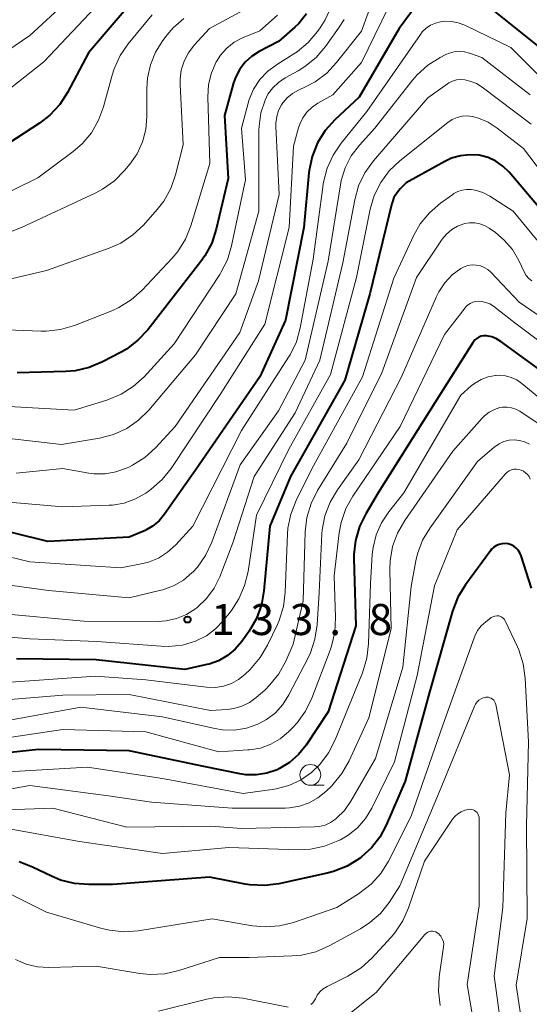
# Model space of a CAD drawing. Units: metres. Extents: x -68000 to -66747, y 30000 to 31500.
# Drawn here: x -67564 to -67503, y 30799 to 30918 of the extents above; entities that cross this region are included whole.
import ezdxf

# ---------------------------------------------------------------- set-up
doc = ezdxf.new("R2010")
doc.units = ezdxf.units.M
for name, color, linetype, lineweight in [('633100_広葉樹林', 7, 'Continuous', 13), ('710100_等高線(計曲線)', 7, 'Continuous', 40), ('710200_等高線(主曲線)', 7, 'Continuous', 13), ('731200_図化機測定による標高点', 7, 'Continuous', 40)]:
    doc.layers.add(name, color=color, linetype=linetype, lineweight=lineweight)
doc.styles.add('Style-WORKING', font='MS Gothic.ttf')

msp = doc.modelspace()

# ---------------------------------------------------------------- linework, layer by layer
at = {"layer": '633100_広葉樹林', "linetype": 'Continuous', "lineweight": 13}
msp.add_line((-67529.16, 30825.76), (-67527.49, 30825.76), dxfattribs=at)
msp.add_circle((-67529.16, 30827.01), 1.25, dxfattribs=at)
at = {"layer": '710100_等高線(計曲線)', "linetype": 'Continuous', "lineweight": 40, "flags": 128}
for points, elevation in [([(-67549, 30922.21), (-67555.92, 30914.08), (-67558.44, 30909.31), (-67559.38, 30907.84), (-67560.56, 30906.56), (-67561.84, 30905.58), (-67571, 30899.65)], 160), ([(-67501.35, 30914.65), (-67507, 30919.13), (-67511.8, 30921.03), (-67512.53, 30921.25), (-67513.29, 30921.34), (-67514.05, 30921.29), (-67514.27, 30921.25), (-67514.82, 30921.09), (-67515.34, 30920.83), (-67515.81, 30920.49), (-67516.2, 30920.07), (-67516.29, 30919.96), (-67518.45, 30917), (-67523.26, 30908.74), (-67526.22, 30905.98), (-67527.38, 30904.69), (-67528.3, 30903.21), (-67528.96, 30901.59)], 140), ([(-67529.64, 30918.78), (-67530.57, 30917.63), (-67531.04, 30917.18), (-67533, 30915.43), (-67535.35, 30914.22), (-67536.24, 30913.65), (-67537.02, 30912.94), (-67537.67, 30912.11), (-67538.16, 30911.17), (-67538.41, 30910.45), (-67539.5, 30906.5), (-67539.07, 30898.93), (-67540.5, 30892.8), (-67541.04, 30891.14), (-67541.87, 30889.6)], 150), ([(-67501.22, 30895), (-67505.19, 30899.69), (-67505.93, 30900.42), (-67506.78, 30901.01), (-67507.72, 30901.44), (-67508.81, 30901.72), (-67509.94, 30901.79), (-67511.06, 30901.67), (-67512.14, 30901.36), (-67512.94, 30900.99), (-67517.6, 30898.4), (-67518.34, 30897.66), (-67518.75, 30897.17), (-67519.08, 30896.61), (-67519.3, 30896), (-67519.32, 30895.92), (-67521.99, 30885), (-67525, 30874.62), (-67531.54, 30863), (-67534.05, 30857), (-67534.76, 30849.22), (-67535.07, 30847.51), (-67535.67, 30845.87), (-67536.55, 30844.35), (-67537.44, 30843.1), (-67538.23, 30842.17), (-67539.16, 30841.39), (-67540.22, 30840.78), (-67541.37, 30840.37), (-67541.64, 30840.3), (-67544.28, 30839.72), (-67555, 30840.87)], 130), ([(-67528.96, 30901.59), (-67529.32, 30899.89), (-67529.35, 30899.59), (-67529.96, 30893), (-67532.16, 30881.84), (-67535.27, 30875), (-67543, 30863.76), (-67546.75, 30858.43), (-67547.41, 30857.65), (-67548.2, 30856.98), (-67549.09, 30856.47), (-67549.38, 30856.35), (-67551, 30855.69), (-67560.84, 30855.16), (-67569, 30857.17)], 140), ([(-67541.87, 30889.6), (-67542.35, 30888.93), (-67548.76, 30880.69), (-67549.95, 30879.41), (-67551.34, 30878.36), (-67551.97, 30878), (-67554.23, 30876.8), (-67555.83, 30876.12), (-67557.53, 30875.73), (-67558.66, 30875.63), (-67564.52, 30875.48)], 150), ([(-67500.32, 30875), (-67506.19, 30879.28), (-67506.72, 30879.6), (-67507.29, 30879.82), (-67507.9, 30879.94), (-67508, 30879.95), (-67508.29, 30879.94), (-67508.57, 30879.89), (-67508.85, 30879.79), (-67509.1, 30879.64), (-67509.32, 30879.45), (-67509.5, 30879.23), (-67509.53, 30879.18), (-67514.14, 30871.86), (-67520.97, 30861), (-67522.49, 30858.5), (-67523.25, 30856.95), (-67523.73, 30855.29), (-67523.92, 30853.58)], 120), ([(-67502.49, 30849.51), (-67503.75, 30853.44), (-67503.89, 30853.78), (-67504.08, 30854.09), (-67504.33, 30854.35), (-67504.62, 30854.58), (-67504.95, 30854.74), (-67505.3, 30854.85), (-67505.66, 30854.9), (-67506.03, 30854.88), (-67506.39, 30854.8), (-67506.72, 30854.66), (-67507.03, 30854.46), (-67507.3, 30854.21), (-67507.44, 30854.04), (-67510.45, 30849.93), (-67511.36, 30848.44), (-67512.01, 30846.76), (-67514.78, 30837), (-67517.74, 30826.26), (-67520.02, 30820.94), (-67520.79, 30819.49), (-67521.8, 30818.21), (-67523, 30817.13), (-67523.25, 30816.94), (-67524.73, 30816.01), (-67526.35, 30815.36)], 110), ([(-67523.92, 30853.58), (-67523.92, 30853.07), (-67523.67, 30845), (-67527, 30834.6), (-67529.68, 30830.59), (-67530.58, 30829.46), (-67531.67, 30828.51), (-67532.9, 30827.76), (-67533.17, 30827.63), (-67534.39, 30827.21), (-67535.66, 30827), (-67536.95, 30827.02), (-67537.67, 30827.13), (-67541.99, 30828.01), (-67551, 30829.92), (-67561.94, 30830.07), (-67571, 30829.09)], 120), ([(-67555, 30840.87), (-67564.58, 30841)], 130), ([(-67526.35, 30815.36), (-67527.14, 30815.16), (-67532.98, 30813.88), (-67534.71, 30813.66), (-67536.45, 30813.74), (-67537.03, 30813.84), (-67541.32, 30814.68), (-67553, 30813.81), (-67555.89, 30813.78), (-67557.62, 30813.91), (-67559.31, 30814.33), (-67560.39, 30814.78), (-67562.66, 30815.88), (-67564.29, 30816.51)], 110)]:
    msp.add_lwpolyline(points, dxfattribs=dict(at, elevation=elevation))
at = {"layer": '710200_等高線(主曲線)', "linetype": 'Continuous', "lineweight": 13, "flags": 128}
for points, elevation in [([(-67553, 30925.41), (-67563, 30916.17), (-67573.53, 30909), (-67581.08, 30905.29), (-67582.71, 30904.66), (-67584.42, 30904.33), (-67585.13, 30904.28), (-67589.1, 30904.13), (-67590.84, 30904.22), (-67592.54, 30904.62)], 164), ([(-67520.1, 30924.69), (-67523, 30916.69), (-67526, 30912.89), (-67527.19, 30911.63), (-67528.58, 30910.59), (-67529.68, 30910), (-67530.59, 30909.59), (-67531.31, 30909.18), (-67531.95, 30908.65), (-67532.48, 30908.03), (-67532.63, 30907.81), (-67532.99, 30907.12), (-67533.22, 30906.38), (-67533.32, 30905.61), (-67533.31, 30905.21), (-67532.91, 30897), (-67535.4, 30886.6), (-67537.65, 30880.35), (-67545.47, 30869), (-67547.84, 30866.45), (-67549.13, 30865.28), (-67550.61, 30864.35), (-67550.97, 30864.17), (-67551.34, 30864), (-67552.6, 30863.55), (-67553.92, 30863.32), (-67555.25, 30863.32), (-67555.86, 30863.4), (-67559, 30863.94), (-67564.63, 30863.37)], 144), ([(-67551, 30923.91), (-67561.32, 30913), (-67573, 30903.8)], 162), ([(-67518.93, 30921.27), (-67523, 30912.9), (-67526.47, 30909), (-67528.25, 30908), (-67528.96, 30907.52), (-67529.57, 30906.92), (-67530.07, 30906.23), (-67530.44, 30905.46), (-67530.59, 30905.03), (-67531.2, 30902.8), (-67531.7, 30893), (-67534.65, 30881.36), (-67539.94, 30873), (-67545.94, 30863.97), (-67547.03, 30862.61), (-67548.34, 30861.46), (-67548.58, 30861.29), (-67549, 30860.99), (-67550.25, 30860.28), (-67551.61, 30859.79), (-67553.03, 30859.55), (-67553.43, 30859.53)], 142), ([(-67536.61, 30919.56), (-67541.34, 30917), (-67543.18, 30914.99), (-67543.87, 30914.09), (-67544.39, 30913.08), (-67544.74, 30912), (-67544.88, 30910.88), (-67544.88, 30910.25), (-67544.5, 30903), (-67545.42, 30899.36), (-67545.99, 30897.72), (-67546.84, 30896.19), (-67547.63, 30895.18), (-67549.29, 30893.3), (-67550.56, 30892.11), (-67552.01, 30891.14), (-67553.42, 30890.52), (-67561, 30887.82), (-67572.98, 30885.02)], 154), ([(-67526.67, 30919.63), (-67527.37, 30918.04), (-67527.97, 30917.08), (-67528.28, 30916.65), (-67529.41, 30915.32), (-67530.75, 30914.21), (-67531.16, 30913.94), (-67533.26, 30912.64), (-67534.34, 30911.82), (-67535.27, 30910.84), (-67536.01, 30909.7), (-67536.54, 30908.46), (-67536.68, 30908), (-67537.46, 30905), (-67537, 30898.77), (-67538.67, 30890.8), (-67539.17, 30889.13), (-67539.96, 30887.58), (-67540.09, 30887.36), (-67545.58, 30879), (-67549.22, 30875.02), (-67550.51, 30873.84), (-67551.98, 30872.9), (-67553.69, 30872.2), (-67557.65, 30871), (-67568.42, 30871.58)], 148), ([(-67548.22, 30918.67), (-67551.12, 30915.17), (-67552.11, 30913.74), (-67552.83, 30912.15), (-67553.07, 30911.4), (-67554.1, 30907.58), (-67554.7, 30905.94), (-67555.57, 30904.43), (-67556.7, 30903.1), (-67557.77, 30902.17), (-67562.01, 30899), (-67573, 30893.63)], 158), ([(-67533.13, 30918.62), (-67535.26, 30916.74), (-67537.33, 30915.87), (-67538.33, 30915.34), (-67539.22, 30914.65), (-67539.98, 30913.81), (-67540.49, 30913.04)], 152), ([(-67544.4, 30918.23), (-67545.71, 30917.08), (-67546.41, 30916.25), (-67546.95, 30915.55), (-67547.83, 30914.16), (-67548.45, 30912.64), (-67548.8, 30911.03), (-67548.88, 30909.79), (-67548.87, 30906.39), (-67549, 30904.84), (-67549.4, 30903.33), (-67550.05, 30901.91), (-67550.93, 30900.64), (-67551.57, 30899.87), (-67552.79, 30898.63), (-67554.22, 30897.62), (-67555.03, 30897.19), (-67563.99, 30893), (-67577, 30887.89), (-67585, 30887.23)], 156), ([(-67525.08, 30918.1), (-67525.75, 30917.03), (-67527.33, 30914.83), (-67528.47, 30913.51), (-67529.82, 30912.41), (-67530.63, 30911.91), (-67532.21, 30911.04), (-67533.01, 30910.51), (-67533.7, 30909.84), (-67534.27, 30909.07), (-67534.62, 30908.38), (-67535.13, 30906.84), (-67535.35, 30905.24), (-67535.37, 30904.73), (-67535.37, 30895), (-67538.14, 30885), (-67543, 30877.64), (-67548.64, 30871), (-67549.88, 30869.77), (-67551.31, 30868.78), (-67552.9, 30868.05), (-67554.6, 30867.61), (-67559.17, 30866.84), (-67569, 30867.98)], 146), ([(-67498.13, 30907.87), (-67505, 30914.7), (-67510.52, 30917.39), (-67511.32, 30917.7), (-67512.15, 30917.86), (-67513, 30917.88), (-67513.46, 30917.82), (-67514.08, 30917.66), (-67514.67, 30917.4), (-67515.2, 30917.04), (-67515.66, 30916.59), (-67515.89, 30916.29), (-67522.33, 30907), (-67525.44, 30903.18), (-67526.42, 30901.74), (-67527.13, 30900.15), (-67527.56, 30898.46), (-67527.6, 30898.21), (-67528.82, 30889.18), (-67530.37, 30880.92), (-67530.84, 30879.24), (-67531.59, 30877.67), (-67531.79, 30877.36), (-67537.47, 30868.53), (-67543.32, 30857), (-67545.4, 30854.75), (-67546.37, 30853.86), (-67547.48, 30853.16), (-67548.7, 30852.66), (-67549.56, 30852.45), (-67552.02, 30851.98), (-67563, 30852.71), (-67567, 30853.65)], 138), ([(-67502.65, 30909), (-67508.49, 30913.51), (-67509.95, 30914.05), (-67510.56, 30914.21), (-67511.18, 30914.27), (-67511.8, 30914.21), (-67512.4, 30914.05), (-67512.81, 30913.88), (-67513.5, 30913.52), (-67514.98, 30912.6), (-67516.28, 30911.44), (-67516.85, 30910.78), (-67521.37, 30905), (-67523.24, 30902.95), (-67524.22, 30901.66), (-67524.97, 30900.22), (-67525.45, 30898.67), (-67525.54, 30898.15), (-67527, 30888.94), (-67529.78, 30877), (-67533, 30870.89), (-67537.62, 30864.38), (-67541.05, 30855.06), (-67541.79, 30853.48), (-67542.79, 30852.06), (-67543.35, 30851.45), (-67543.4, 30851.4), (-67544.46, 30850.5), (-67545.66, 30849.81), (-67546.97, 30849.33), (-67547.2, 30849.27), (-67551, 30848.37), (-67560.75, 30849.25), (-67571, 30850.65)], 136), ([(-67540.51, 30913), (-67541.09, 30911.68), (-67541.44, 30910.27), (-67541.54, 30908.72), (-67541.29, 30900.72), (-67543.57, 30893.23), (-67544.22, 30891.61), (-67545.14, 30890.13), (-67545.84, 30889.3), (-67549.46, 30885.45), (-67550.76, 30884.29), (-67552.24, 30883.37), (-67553.1, 30882.98), (-67557.62, 30881.21), (-67559.29, 30880.72), (-67561.02, 30880.53), (-67561.61, 30880.53), (-67571, 30880.86)], 152), ([(-67540.49, 30913.04), (-67540.51, 30913)], 152), ([(-67502.52, 30905.48), (-67508.44, 30909.92), (-67509.14, 30910.36), (-67509.91, 30910.67), (-67510.53, 30910.81), (-67511.03, 30910.85), (-67511.52, 30910.8), (-67512, 30910.66), (-67512.45, 30910.45), (-67512.64, 30910.32), (-67515, 30908.65), (-67521.56, 30901.04), (-67522.58, 30899.62), (-67523.34, 30898.05), (-67523.81, 30896.36), (-67525.24, 30888.76), (-67528.01, 30877)], 134), ([(-67499, 30896.69), (-67503.45, 30902.55), (-67506.63, 30905), (-67507.71, 30905.7), (-67508.9, 30906.19), (-67509.62, 30906.38), (-67510.24, 30906.46), (-67510.86, 30906.42), (-67511.47, 30906.28), (-67512.04, 30906.04), (-67512.59, 30905.68), (-67518.38, 30901.05), (-67519.64, 30899.85), (-67520.67, 30898.45), (-67521.45, 30896.88), (-67521.94, 30895.23), (-67523.61, 30887), (-67526.73, 30875.27), (-67531.74, 30866.27), (-67535.66, 30858.34), (-67536.68, 30851.53), (-67537.09, 30849.84), (-67537.79, 30848.24), (-67538.69, 30846.85), (-67539.68, 30845.59), (-67540.61, 30844.6), (-67541.69, 30843.79)], 132), ([(-67499.42, 30888.58), (-67504.72, 30895), (-67507.53, 30896.78), (-67508.38, 30897.22), (-67509.29, 30897.5), (-67509.78, 30897.58), (-67510.33, 30897.6), (-67510.87, 30897.53), (-67511.38, 30897.36), (-67511.86, 30897.1), (-67511.99, 30897.01), (-67513.48, 30895.94), (-67514.8, 30894.8), (-67515.9, 30893.44), (-67516.68, 30892.08), (-67519.1, 30886.9), (-67522.87, 30875), (-67529, 30863.92), (-67530.89, 30860.08), (-67531.52, 30858.45), (-67531.86, 30856.74), (-67531.91, 30856.06), (-67532.19, 30849.04), (-67532.41, 30847.31), (-67532.93, 30845.64), (-67533.14, 30845.16), (-67534.33, 30842.65), (-67535.21, 30841.15), (-67536.43, 30839.73), (-67537.06, 30839.13), (-67537.83, 30838.5), (-67538.69, 30838.03), (-67539.63, 30837.7), (-67540.61, 30837.55), (-67541.68, 30837.58), (-67549, 30838.47), (-67555.08, 30838.92), (-67565.86, 30838.14)], 128), ([(-67502.44, 30886.59), (-67502.81, 30886.88), (-67503.12, 30887.24), (-67503.37, 30887.67), (-67504.03, 30889.05), (-67504.79, 30890.35), (-67505.78, 30891.5), (-67506.85, 30892.4), (-67507.61, 30892.94), (-67508.15, 30893.25), (-67508.73, 30893.47), (-67509.34, 30893.58), (-67509.96, 30893.59), (-67510.58, 30893.48), (-67510.64, 30893.46), (-67511.41, 30893.17), (-67512.11, 30892.76), (-67512.73, 30892.22), (-67513.25, 30891.59), (-67516.38, 30887)], 126), ([(-67497, 30879.24), (-67503.98, 30884.02), (-67507.38, 30887.61), (-67507.76, 30887.94), (-67508.19, 30888.2), (-67508.66, 30888.39), (-67509.15, 30888.49), (-67509.66, 30888.5), (-67510.16, 30888.43), (-67510.63, 30888.27), (-67511, 30888.07), (-67512.05, 30887.29), (-67512.95, 30886.33), (-67513.67, 30885.24), (-67513.94, 30884.68), (-67518.17, 30875), (-67523.32, 30865), (-67525.9, 30861.39)], 124), ([(-67516.38, 30887), (-67520.53, 30875.47), (-67524.77, 30867), (-67528.29, 30861.28), (-67529.07, 30859.72), (-67529.57, 30858.05), (-67529.77, 30856.32), (-67530.01, 30847.99), (-67531.23, 30842.77), (-67532.11, 30840.74), (-67532.95, 30839.21), (-67534.03, 30837.85), (-67534.66, 30837.24), (-67535.69, 30836.33), (-67536.5, 30835.73), (-67537.41, 30835.28), (-67538.38, 30835), (-67539.21, 30834.89), (-67541.22, 30834.78), (-67551, 30836.69), (-67559, 30836.62), (-67570.3, 30835.7)], 126), ([(-67498.51, 30877), (-67504.49, 30881.51), (-67507.08, 30883.51), (-67507.51, 30883.79), (-67507.98, 30883.98), (-67508.48, 30884.1), (-67508.88, 30884.12), (-67509.23, 30884.09), (-67509.58, 30884), (-67509.9, 30883.85), (-67510.2, 30883.64), (-67510.45, 30883.39), (-67510.5, 30883.33), (-67513, 30880.12), (-67518.34, 30869), (-67524.02, 30860.63), (-67524.87, 30859.11), (-67525.44, 30857.46), (-67525.67, 30856.21), (-67526.29, 30851), (-67526.12, 30845.97), (-67526.21, 30844.23), (-67526.6, 30842.53), (-67526.77, 30842.06), (-67528.99, 30836.25), (-67529.75, 30834.68), (-67530.77, 30833.27), (-67531.26, 30832.74), (-67531.78, 30832.22), (-67532.8, 30831.37), (-67533.94, 30830.71), (-67535.18, 30830.25), (-67536.48, 30830.02), (-67536.7, 30830.01), (-67540.2, 30829.8), (-67549, 30832.21), (-67559, 30832.5), (-67569.04, 30831)], 122), ([(-67528.01, 30877), (-67531, 30870.67), (-67535.92, 30863), (-67538.5, 30855), (-67540.09, 30850.9), (-67540.78, 30849.51), (-67541.7, 30848.26), (-67542.82, 30847.18), (-67543, 30847.04), (-67544.1, 30846.35), (-67545.3, 30845.86), (-67546.56, 30845.58), (-67547.51, 30845.52), (-67556.47, 30845.54), (-67567, 30846.51)], 134), ([(-67499.75, 30871), (-67503.65, 30874.22), (-67504.26, 30874.64), (-67504.93, 30874.94), (-67505.64, 30875.13), (-67506.38, 30875.19), (-67506.75, 30875.17), (-67506.83, 30875.16), (-67507.72, 30874.99), (-67508.57, 30874.68), (-67509.35, 30874.22), (-67509.75, 30873.91), (-67511, 30872.81), (-67517.88, 30861), (-67519.7, 30858.74), (-67520.58, 30857.42), (-67521.22, 30855.97), (-67521.6, 30854.44), (-67521.7, 30853.58), (-67521.91, 30850.1), (-67522.13, 30842.8), (-67522.33, 30841.07), (-67522.86, 30839.33), (-67526.16, 30831.22), (-67526.96, 30829.67), (-67528.01, 30828.28), (-67529.04, 30827.29)], 118), ([(-67501.07, 30868.99), (-67503.89, 30870.85), (-67504.37, 30871.11), (-67504.89, 30871.28), (-67505.43, 30871.36), (-67505.98, 30871.34), (-67506.29, 30871.29), (-67506.97, 30871.07), (-67507.6, 30870.75), (-67508.17, 30870.31), (-67508.46, 30870.01), (-67511.96, 30866.04), (-67517.78, 30857.69), (-67518.65, 30856.17), (-67519.24, 30854.53), (-67519.54, 30852.82), (-67519.57, 30851.73), (-67519.4, 30844.6), (-67522.1, 30833.9), (-67524.49, 30828.69), (-67525.35, 30827.17), (-67526.46, 30825.83), (-67526.58, 30825.7), (-67527.3, 30825), (-67528.24, 30824.23), (-67529.31, 30823.63), (-67530.46, 30823.22), (-67531.67, 30823.02), (-67532.2, 30823), (-67538.61, 30823), (-67548.3, 30823.7), (-67553.5, 30824.5), (-67563, 30825.72), (-67573, 30823.94)], 116), ([(-67502.75, 30866.87), (-67503.32, 30867.15), (-67503.93, 30867.33), (-67504.57, 30867.39), (-67505.2, 30867.35), (-67505.82, 30867.19), (-67506.4, 30866.93), (-67506.93, 30866.58), (-67507, 30866.52), (-67509, 30864.81), (-67514.73, 30856.81), (-67515.62, 30855.31), (-67516.23, 30853.67), (-67516.43, 30852.82), (-67517, 30849.74), (-67518.01, 30839.99), (-67521.32, 30829), (-67524.29, 30823.82), (-67525.05, 30822.72)], 114), ([(-67502.65, 30862.68), (-67502.78, 30862.97), (-67502.97, 30863.23), (-67503.2, 30863.45), (-67503.46, 30863.64), (-67503.75, 30863.77), (-67504, 30863.84), (-67504.3, 30863.88), (-67504.6, 30863.86), (-67504.9, 30863.79), (-67505.17, 30863.67), (-67505.43, 30863.51), (-67505.67, 30863.28), (-67511.46, 30856.54), (-67514.19, 30849.81), (-67516.28, 30839), (-67519, 30828.59), (-67521.75, 30823), (-67522.51, 30821.74), (-67523.47, 30820.64), (-67524.61, 30819.72), (-67525.54, 30819.18), (-67525.83, 30819.04), (-67527.45, 30818.4), (-67529.16, 30818.05), (-67530.61, 30817.99), (-67539, 30818.26), (-67547, 30817.53)], 112), ([(-67525.9, 30861.39), (-67526.79, 30859.89), (-67527.4, 30858.26), (-67527.72, 30856.55), (-67527.76, 30856.06), (-67528.1, 30849), (-67528.35, 30845.09), (-67528.61, 30843.37), (-67529.16, 30841.71), (-67529.44, 30841.14), (-67531.75, 30836.66), (-67532.47, 30835.51), (-67533.38, 30834.5), (-67534.46, 30833.67), (-67535.5, 30833.11), (-67536.87, 30832.64), (-67538.3, 30832.41), (-67539.74, 30832.44), (-67540.68, 30832.59), (-67547, 30834), (-67556.84, 30835.16), (-67567, 30833.33)], 124), ([(-67553.43, 30859.53), (-67559, 30859.34), (-67569.73, 30860.27)], 142), ([(-67503.29, 30794.71), (-67504.33, 30801.67), (-67503, 30809.69), (-67503.09, 30820.91), (-67502.85, 30831), (-67503.24, 30838.68), (-67503.48, 30840.41), (-67504.01, 30842.07), (-67504.19, 30842.45), (-67505.67, 30845.6), (-67505.76, 30845.75), (-67505.87, 30845.88), (-67506.01, 30845.99), (-67506.16, 30846.08), (-67506.33, 30846.14), (-67506.45, 30846.17), (-67506.69, 30846.18), (-67506.92, 30846.15), (-67507.14, 30846.08), (-67507.35, 30845.97), (-67507.44, 30845.9), (-67508, 30845.48), (-67508.55, 30844.98), (-67509, 30844.4), (-67509.34, 30843.74), (-67509.42, 30843.53), (-67513.18, 30833), (-67517, 30822.03), (-67519.75, 30816.6), (-67520.67, 30815.12), (-67521.84, 30813.82), (-67523.34, 30812.66), (-67525.97, 30811), (-67531.2, 30809.21), (-67532.89, 30808.79), (-67534.63, 30808.68), (-67536.14, 30808.82), (-67541, 30809.66), (-67549.91, 30808.22)], 108), ([(-67541.69, 30843.79), (-67543, 30843.13), (-67544.6, 30842.67), (-67546.25, 30842.49), (-67547.14, 30842.51), (-67554.92, 30843.09), (-67563, 30843.43), (-67571, 30844.11)], 132), ([(-67505.67, 30793), (-67507, 30802.76), (-67505.95, 30811), (-67505.57, 30822.43), (-67505.13, 30827), (-67506.81, 30835.51), (-67506.86, 30835.69), (-67506.94, 30835.85), (-67507.05, 30836), (-67507.18, 30836.13), (-67507.34, 30836.24), (-67507.51, 30836.31), (-67507.69, 30836.36), (-67507.88, 30836.37), (-67508, 30836.36), (-67508.3, 30836.29), (-67508.58, 30836.17), (-67508.84, 30836.01), (-67509.06, 30835.8), (-67509.25, 30835.55), (-67509.38, 30835.29), (-67513.6, 30825), (-67518.35, 30813.65), (-67519.67, 30811.63), (-67520.71, 30810.31), (-67521.97, 30809.19), (-67523.13, 30808.45), (-67526.91, 30806.38), (-67528.51, 30805.68), (-67530.21, 30805.28), (-67531.37, 30805.17), (-67536.56, 30805), (-67540.1, 30805), (-67545.02, 30803.41), (-67546.72, 30803.03), (-67548.46, 30802.94), (-67549.73, 30803.07), (-67555, 30803.95), (-67560.7, 30803.79), (-67562.08, 30803.87), (-67563.43, 30804.19)], 106), ([(-67529.04, 30827.29), (-67530.35, 30826.38), (-67531.77, 30825.73), (-67533.29, 30825.33), (-67533.5, 30825.3), (-67537.25, 30824.75), (-67547, 30826.56), (-67556.05, 30827.95), (-67567, 30827.28)], 118), ([(-67525.05, 30822.72), (-67525.99, 30821.78), (-67526.12, 30821.67), (-67526.72, 30821.26), (-67527.39, 30820.96), (-67528.1, 30820.79), (-67528.67, 30820.74), (-67537.46, 30820.54), (-67541.16, 30820.84), (-67551.28, 30820.72), (-67560.21, 30823), (-67567, 30822.77)], 114), ([(-67509.46, 30797), (-67510.25, 30801.75), (-67508.8, 30811.2), (-67508.8, 30821.74), (-67508.82, 30821.93), (-67508.87, 30822.12), (-67508.95, 30822.3), (-67509.06, 30822.46), (-67509.2, 30822.6), (-67509.36, 30822.71), (-67509.54, 30822.79), (-67509.72, 30822.84), (-67509.92, 30822.86), (-67510.05, 30822.85), (-67510.52, 30822.75), (-67510.97, 30822.57), (-67511.38, 30822.32), (-67511.73, 30821.99), (-67512.01, 30821.65), (-67515.4, 30816.6), (-67517.32, 30810.99), (-67518.02, 30809.4), (-67518.99, 30807.95), (-67519.42, 30807.45), (-67521.75, 30804.92), (-67523.04, 30803.74), (-67524.66, 30802.73), (-67527.15, 30801.49), (-67527.6, 30801.21), (-67527.99, 30800.87), (-67528.32, 30800.46), (-67528.56, 30800), (-67528.7, 30799.75), (-67528.88, 30799.52), (-67529.1, 30799.33)], 104), ([(-67547, 30817.53), (-67557.02, 30818.98), (-67565.49, 30820.51)], 112), ([(-67549.91, 30808.22), (-67551.65, 30808.09), (-67553.38, 30808.27), (-67554.31, 30808.5), (-67561, 30810.45), (-67565.9, 30812.89)], 108), ([(-67513.51, 30799.19), (-67513.71, 30800.93), (-67513.62, 30802.65), (-67513.1, 30806.29), (-67513.08, 30806.59), (-67513.12, 30806.88), (-67513.21, 30807.16), (-67513.34, 30807.42), (-67513.44, 30807.56), (-67513.53, 30807.68), (-67513.68, 30807.84), (-67513.85, 30807.97), (-67514.04, 30808.07), (-67514.25, 30808.13), (-67514.44, 30808.16), (-67514.63, 30808.15), (-67514.82, 30808.12), (-67515.01, 30808.04), (-67515.17, 30807.94), (-67515.32, 30807.81), (-67515.36, 30807.76), (-67521.23, 30800.77), (-67525.59, 30797.26)], 102), ([(-67563.43, 30804.19), (-67564.71, 30804.74)], 106), ([(-67531.85, 30799), (-67537.32, 30800.08), (-67539.06, 30800.26), (-67540.8, 30800.14), (-67541.65, 30799.97), (-67547.47, 30798.53)], 104)]:
    msp.add_lwpolyline(points, dxfattribs=dict(at, elevation=elevation))
at = {"layer": '731200_図化機測定による標高点', "linetype": 'Continuous', "lineweight": 40}
msp.add_circle((-67543.98, 30845.74, 133.79), 0.375, dxfattribs=at)

# ---------------------------------------------------------------- texts
at = {"layer": '731200_図化機測定による標高点', "linetype": 'Continuous', "lineweight": 40, "style": 'Style-WORKING'}
for s, p in [('1', (-67541.13, 30843.87, -10)), ('3', (-67536.38, 30843.87, -10)), ('3', (-67531.63, 30843.87, -10)), ('8', (-67522.13, 30843.87, -10)), ('.', (-67526.88, 30843.87, -10))]:
    msp.add_text(s, height=3.75, dxfattribs=at).set_placement(p)

doc.saveas('drawing.dxf')
